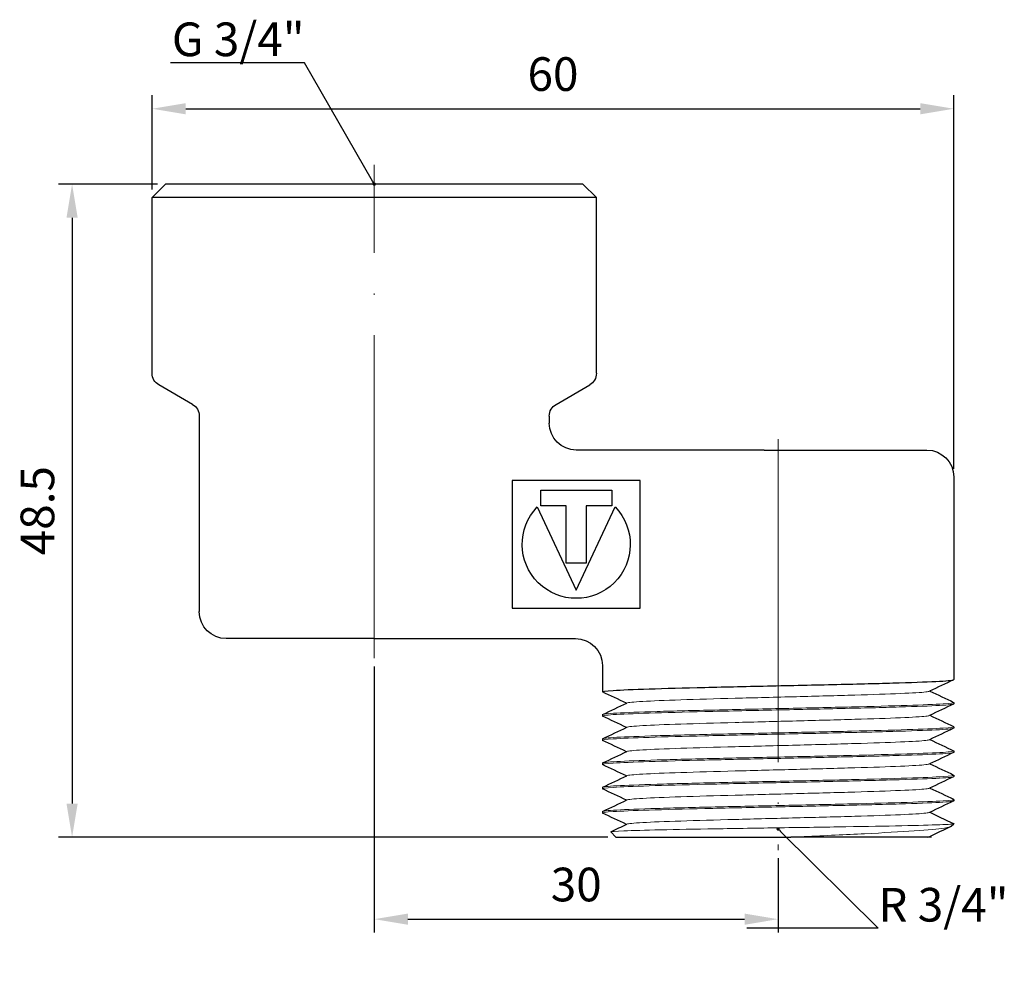
# Model space of a CAD drawing. Units: millimetres. Extents: x 243 to 1561, y 1288 to 1459.
# Drawn here: x 920 to 993, y 1383 to 1455 of the extents above; entities that cross this region are included whole.
import ezdxf
from ezdxf import colors
from ezdxf.entities.mleader import LeaderData, LeaderLine
from ezdxf.math import Vec2, Vec3

# ---------------------------------------------------------------- set-up
doc = ezdxf.new("R2010")
doc.units = ezdxf.units.MM
doc.linetypes.add('ACAD_ISO04W100', pattern=[30, 24, -3, 0, -3])
doc.layers.get('0').update_dxf_attribs({"color": 220})
for name, color, linetype, lineweight in [('Осевая', 1, 'ACAD_ISO04W100', 15), ('Основная толстая', 7, 'Continuous', 30), ('Основная тонкая', 7, 'Continuous', 15), ('Размеры', 7, 'Continuous', 18)]:
    doc.layers.add(name, color=color, linetype=linetype, lineweight=lineweight)
doc.styles.add('VALтекст', font='isocpeur.ttf', dxfattribs={"height": 2.5})
doc.dimstyles.new('VALразмер1', dxfattribs={"dimtxt": 2.5, "dimasz": 2.5, "dimexe": 1, "dimexo": 0.6, "dimgap": 1, "dimtad": 1, "dimdec": 1, "dimdsep": 46, "dimtxsty": 'VALтекст', "dimcen": 2.5, "dimclrt": 256, "dimadec": 0, "dimazin": 0, "dimtfac": 1, "dimtdec": 1, "dimtmove": 0, "dimatfit": 3, "dimfxl": 1, "dimarcsym": 0})

# ---------------------------------------------------------------- blocks, each defined once
blk = doc.blocks.new('*U184')
at = {"layer": 'Осевая', "color": 0, "transparency": 16777216}
blk.add_line((0, -27.688), (0, 8.949), dxfattribs=at)
blk = doc.blocks.new('*U185')
at = {"layer": 'Осевая', "color": 0, "transparency": 16777216}
blk.add_line((0, 14.065), (0, -16.469), dxfattribs=at)
blk = doc.blocks.new('A$C2F601C1B')
at = {"layer": 'Основная толстая', "extrusion": (-3.44509e-16, -1, -2.22045e-16)}
for p, q in [((-30.5, 26.75), (-31.5, 25.75)), ((0.5, 26.75), (-30.5, 26.75)), ((0.5, 26.75), (1.5, 25.75)), ((1.5, 25.75), (-31.5, 25.75)), ((-31.5, 12.704), (-31.5, 25.75)), ((1.5, 12.704), (1.5, 25.75)), ((-28.5, 10.394), (-31, 11.838)), ((-1.5, 10.394), (1, 11.838)), ((-28, 9.528), (-28, -5)), ((-2, 9.528), (-2, 9)), ((13.95, 7), (0, 7)), ((13.95, 7), (26.05, 7)), ((4.75, 4.75), (-4.75, 4.75)), ((-4.75, 4.75), (-4.75, -4.75)), ((4.75, -4.75), (4.75, 4.75)), ((28.05, 5), (28.05, -10.05)), ((-2.639, 2.85), (-2.639, 4.011)), ((-2.639, 4.011), (2.639, 4.011)), ((2.639, 4.011), (2.639, 2.85)), ((-2.89, 2.781), (0, -3.417)), ((-0.739, 2.85), (-2.639, 2.85)), ((-0.739, -1.389), (-0.739, 2.85)), ((0, -3.417), (2.89, 2.781)), ((2.639, 2.85), (0.739, 2.85)), ((0.739, 2.85), (0.739, -1.389)), ((0.739, -1.389), (-0.739, -1.389)), ((-4.75, -4.75), (4.75, -4.75)), ((-15, -7), (-26, -7)), ((-15, -7), (-0.05, -7)), ((1.95, -9), (1.95, -10.95)), ((28.05, -11.75), (28.05, -11.85)), ((1.95, -12.65), (1.95, -12.75)), ((28.05, -13.55), (28.05, -13.65)), ((1.95, -14.45), (1.95, -14.55)), ((28.05, -15.35), (28.05, -15.45)), ((1.95, -16.25), (1.95, -16.35)), ((28.05, -17.15), (28.05, -17.25)), ((1.95, -18.05), (1.95, -18.15)), ((28.05, -18.95), (28.05, -19.05)), ((1.95, -19.85), (1.95, -19.95)), ((27.861, -20.939), (28.05, -20.75)), ((2.95, -21.75), (2.561, -21.361)), ((2.95, -21.75), (15.934, -21.75)), ((26.266, -21.7), (26.372, -21.75))]:
    blk.add_line(p, q, dxfattribs=at)
at = {"layer": 'Основная толстая', "extrusion": (7.64964e-32, 2.22045e-16, -1)}
for centre, radius, start, end in [((30.5, 12.704), 1, 300, 360), ((-0.5, 12.704), 1, 180, 240), ((29, 9.528), 1, 120, 180), ((1, 9.528), 1, 360, 60), ((0, 9), 2, 270, 0), ((-26.05, 5), 2, 90, 180), ((0, 0), 4.011, 136.09905, 43.90095), ((26, -5), 2, 270, 0), ((0.05, -9), 2, 90, 180)]:
    blk.add_arc(centre, radius, start, end, dxfattribs=at)
at = {"layer": 'Основная толстая'}
for points, knots in [([(1.964, -10.963), (1.884, -10.925), (2.153, -10.887), (2.75, -10.849), (3.342, -10.811), (4.256, -10.774), (5.422, -10.736), (6.587, -10.698), (8.004, -10.661), (9.563, -10.623), (11.121, -10.585), (12.822, -10.548), (14.535, -10.51), (16.281, -10.472), (18.039, -10.434), (19.67, -10.395), (21.272, -10.358), (22.75, -10.32), (23.993, -10.282), (25.271, -10.243), (26.298, -10.205), (26.993, -10.166), (27.688, -10.127), (28.05, -10.089), (28.05, -10.05)], [37.652658, 37.652658, 37.652658, 37.652658, 38.051164, 38.051164, 38.051164, 38.445826, 38.445826, 38.445826, 38.840173, 38.840173, 38.840173, 39.234252, 39.234252, 39.234252, 39.635865, 39.635865, 39.635865, 40.030223, 40.030223, 40.030223, 40.435464, 40.435464, 40.435464, 40.840704, 40.840704, 40.840704, 40.840704]), ([(26.266, -19.9), (26.394, -19.961), (26.523, -20.021), (27.068, -20.279), (27.485, -20.476), (27.947, -20.694), (27.991, -20.716), (28.036, -20.737)], [0.036101, 0.036101, 0.036101, 0.036101, 0.461291, 0.461291, 1.845165, 1.845165, 1.993539, 1.993539, 1.993539, 1.993539]), ([(26.079, -21.75), (25.901, -21.75), (25.436, -21.75), (23.977, -21.75), (22.989, -21.75), (20.602, -21.75), (19.22, -21.75), (17.147, -21.75), (16.543, -21.75), (15.934, -21.75)], [0, 0, 0, 0, 0.443345, 0.443345, 0.895706, 0.895706, 1.357079, 1.357079, 1.542052, 1.542052, 1.542052, 1.542052])]:
    blk.add_open_spline(points, degree=3, knots=knots, dxfattribs=at)
for points in [[(28.036, -10.063), (27.435, -10.347), (26.834, -10.631), (26.234, -10.915)], [(3.734, -11.8), (3.144, -11.521), (2.554, -11.242), (1.964, -10.963)], [(26.266, -10.9), (26.856, -11.179), (27.446, -11.458), (28.036, -11.737)], [(1.964, -12.637), (2.565, -12.353), (3.166, -12.069), (3.766, -11.785)], [(28.036, -11.863), (27.435, -12.147), (26.834, -12.431), (26.234, -12.715)], [(3.734, -13.6), (3.144, -13.321), (2.554, -13.042), (1.964, -12.763)], [(26.266, -12.7), (26.856, -12.979), (27.446, -13.258), (28.036, -13.537)], [(1.964, -14.437), (2.565, -14.153), (3.166, -13.869), (3.766, -13.585)], [(28.036, -13.663), (27.435, -13.947), (26.834, -14.231), (26.234, -14.515)], [(3.734, -15.4), (3.144, -15.121), (2.554, -14.842), (1.964, -14.563)], [(26.266, -14.5), (26.856, -14.779), (27.446, -15.058), (28.036, -15.337)], [(1.964, -16.237), (2.565, -15.953), (3.166, -15.669), (3.766, -15.385)], [(28.036, -15.463), (27.435, -15.747), (26.834, -16.031), (26.234, -16.315)], [(3.734, -17.2), (3.144, -16.921), (2.554, -16.642), (1.964, -16.363)], [(26.266, -16.3), (26.856, -16.579), (27.446, -16.858), (28.036, -17.137)], [(1.964, -18.037), (2.565, -17.753), (3.166, -17.469), (3.766, -17.185)], [(28.036, -17.263), (27.435, -17.547), (26.834, -17.831), (26.234, -18.115)], [(3.734, -19), (3.144, -18.721), (2.554, -18.442), (1.964, -18.163)], [(26.266, -18.1), (26.856, -18.379), (27.446, -18.658), (28.036, -18.937)], [(1.964, -19.837), (2.565, -19.553), (3.166, -19.269), (3.766, -18.985)], [(28.036, -19.063), (27.435, -19.347), (26.834, -19.631), (26.234, -19.915)], [(3.734, -20.8), (3.144, -20.521), (2.554, -20.242), (1.964, -19.963)], [(2.567, -21.352), (2.967, -21.163), (3.366, -20.974), (3.766, -20.785)], [(27.821, -20.965), (27.292, -21.215), (26.763, -21.465), (26.234, -21.715)], [(28.036, -20.737), (28.045, -20.741), (28.05, -20.746), (28.05, -20.75)], [(26.079, -21.75), (26.158, -21.738), (26.209, -21.727), (26.234, -21.715)], [(26.372, -21.75), (26.372, -21.75), (26.274, -21.75), (26.079, -21.75)]]:
    blk.add_open_spline(points, degree=3, dxfattribs=at)
at = {"layer": 'Основная тонкая'}
for points, knots in [([(3.766, -11.785), (3.849, -11.745), (4.251, -11.706), (4.938, -11.667), (5.625, -11.628), (6.596, -11.589), (7.773, -11.55), (8.948, -11.511), (10.328, -11.472), (11.799, -11.433), (13.268, -11.394), (14.828, -11.355), (16.35, -11.316), (17.875, -11.276), (19.361, -11.237), (20.686, -11.198), (22.009, -11.159), (23.171, -11.12), (24.077, -11.081), (24.984, -11.042), (25.633, -11.003), (25.972, -10.964), (26.112, -10.948), (26.2, -10.932), (26.234, -10.915)], [37.752985, 37.752985, 37.752985, 37.752985, 38.162795, 38.162795, 38.162795, 38.572234, 38.572234, 38.572234, 38.981354, 38.981354, 38.981354, 39.390211, 39.390211, 39.390211, 39.799796, 39.799796, 39.799796, 40.208756, 40.208756, 40.208756, 40.617947, 40.617947, 40.617947, 40.786831, 40.786831, 40.786831, 40.786831]), ([(1.964, -12.763), (1.884, -12.725), (2.153, -12.687), (2.75, -12.649), (3.342, -12.611), (4.256, -12.574), (5.422, -12.536), (6.587, -12.498), (8.004, -12.461), (9.563, -12.423), (11.121, -12.385), (12.822, -12.348), (14.535, -12.31), (16.281, -12.272), (18.039, -12.234), (19.67, -12.195), (21.272, -12.158), (22.75, -12.12), (23.993, -12.082), (25.271, -12.043), (26.298, -12.005), (26.993, -11.966), (27.688, -11.927), (28.05, -11.889), (28.05, -11.85)], [31.369473, 31.369473, 31.369473, 31.369473, 31.767978, 31.767978, 31.767978, 32.162641, 32.162641, 32.162641, 32.556988, 32.556988, 32.556988, 32.951067, 32.951067, 32.951067, 33.35268, 33.35268, 33.35268, 33.747037, 33.747037, 33.747037, 34.152278, 34.152278, 34.152278, 34.557519, 34.557519, 34.557519, 34.557519]), ([(28.036, -11.737), (28.116, -11.775), (27.847, -11.813), (27.25, -11.851), (26.658, -11.889), (25.744, -11.926), (24.578, -11.964), (23.413, -12.002), (21.996, -12.039), (20.437, -12.077), (18.879, -12.115), (17.178, -12.152), (15.465, -12.19), (13.719, -12.228), (11.961, -12.266), (10.33, -12.305), (8.728, -12.342), (7.25, -12.38), (6.007, -12.418), (4.729, -12.457), (3.702, -12.495), (3.007, -12.534), (2.312, -12.573), (1.95, -12.611), (1.95, -12.65)], [-40.887159, -40.887159, -40.887159, -40.887159, -40.488653, -40.488653, -40.488653, -40.09399, -40.09399, -40.09399, -39.699643, -39.699643, -39.699643, -39.305564, -39.305564, -39.305564, -38.903951, -38.903951, -38.903951, -38.509594, -38.509594, -38.509594, -38.104353, -38.104353, -38.104353, -37.699112, -37.699112, -37.699112, -37.699112]), ([(3.766, -13.585), (3.849, -13.545), (4.251, -13.506), (4.938, -13.467), (5.625, -13.428), (6.596, -13.389), (7.773, -13.35), (8.948, -13.311), (10.328, -13.272), (11.799, -13.233), (13.268, -13.194), (14.828, -13.155), (16.35, -13.116), (17.875, -13.076), (19.361, -13.037), (20.686, -12.998), (22.009, -12.959), (23.171, -12.92), (24.077, -12.881), (24.984, -12.842), (25.633, -12.803), (25.972, -12.764), (26.112, -12.748), (26.2, -12.732), (26.234, -12.715)], [31.4698, 31.4698, 31.4698, 31.4698, 31.87961, 31.87961, 31.87961, 32.289048, 32.289048, 32.289048, 32.698169, 32.698169, 32.698169, 33.107026, 33.107026, 33.107026, 33.516611, 33.516611, 33.516611, 33.92557, 33.92557, 33.92557, 34.334762, 34.334762, 34.334762, 34.503646, 34.503646, 34.503646, 34.503646]), ([(1.964, -14.563), (1.884, -14.525), (2.153, -14.487), (2.75, -14.449), (3.342, -14.411), (4.256, -14.374), (5.422, -14.336), (6.587, -14.298), (8.004, -14.261), (9.563, -14.223), (11.121, -14.185), (12.822, -14.148), (14.535, -14.11), (16.281, -14.072), (18.039, -14.034), (19.67, -13.995), (21.272, -13.958), (22.75, -13.92), (23.993, -13.882), (25.271, -13.843), (26.298, -13.805), (26.993, -13.766), (27.688, -13.727), (28.05, -13.689), (28.05, -13.65)], [25.086287, 25.086287, 25.086287, 25.086287, 25.484793, 25.484793, 25.484793, 25.879456, 25.879456, 25.879456, 26.273802, 26.273802, 26.273802, 26.667881, 26.667881, 26.667881, 27.069495, 27.069495, 27.069495, 27.463852, 27.463852, 27.463852, 27.869093, 27.869093, 27.869093, 28.274334, 28.274334, 28.274334, 28.274334]), ([(28.036, -13.537), (28.116, -13.575), (27.847, -13.613), (27.25, -13.651), (26.658, -13.689), (25.744, -13.726), (24.578, -13.764), (23.413, -13.802), (21.996, -13.839), (20.437, -13.877), (18.879, -13.915), (17.178, -13.952), (15.465, -13.99), (13.719, -14.028), (11.961, -14.066), (10.33, -14.105), (8.728, -14.142), (7.25, -14.18), (6.007, -14.218), (4.729, -14.257), (3.702, -14.295), (3.007, -14.334), (2.312, -14.373), (1.95, -14.411), (1.95, -14.45)], [-34.603973, -34.603973, -34.603973, -34.603973, -34.205467, -34.205467, -34.205467, -33.810805, -33.810805, -33.810805, -33.416458, -33.416458, -33.416458, -33.022379, -33.022379, -33.022379, -32.620766, -32.620766, -32.620766, -32.226408, -32.226408, -32.226408, -31.821167, -31.821167, -31.821167, -31.415927, -31.415927, -31.415927, -31.415927]), ([(3.766, -15.385), (3.849, -15.345), (4.251, -15.306), (4.938, -15.267), (5.625, -15.228), (6.596, -15.189), (7.773, -15.15), (8.948, -15.111), (10.328, -15.072), (11.799, -15.033), (13.268, -14.994), (14.828, -14.955), (16.35, -14.916), (17.875, -14.876), (19.361, -14.837), (20.686, -14.798), (22.009, -14.759), (23.171, -14.72), (24.077, -14.681), (24.984, -14.642), (25.633, -14.603), (25.972, -14.564), (26.112, -14.548), (26.2, -14.532), (26.234, -14.515)], [25.186614, 25.186614, 25.186614, 25.186614, 25.596425, 25.596425, 25.596425, 26.005863, 26.005863, 26.005863, 26.414983, 26.414983, 26.414983, 26.823841, 26.823841, 26.823841, 27.233426, 27.233426, 27.233426, 27.642385, 27.642385, 27.642385, 28.051576, 28.051576, 28.051576, 28.220461, 28.220461, 28.220461, 28.220461]), ([(28.036, -15.337), (28.116, -15.375), (27.847, -15.413), (27.25, -15.451), (26.658, -15.489), (25.744, -15.526), (24.578, -15.564), (23.413, -15.602), (21.996, -15.639), (20.437, -15.677), (18.879, -15.715), (17.178, -15.752), (15.465, -15.79), (13.719, -15.828), (11.961, -15.866), (10.33, -15.905), (8.728, -15.942), (7.25, -15.98), (6.007, -16.018), (4.729, -16.057), (3.702, -16.095), (3.007, -16.134), (2.312, -16.173), (1.95, -16.211), (1.95, -16.25)], [-28.320788, -28.320788, -28.320788, -28.320788, -27.922282, -27.922282, -27.922282, -27.527619, -27.527619, -27.527619, -27.133273, -27.133273, -27.133273, -26.739194, -26.739194, -26.739194, -26.337581, -26.337581, -26.337581, -25.943223, -25.943223, -25.943223, -25.537982, -25.537982, -25.537982, -25.132741, -25.132741, -25.132741, -25.132741]), ([(1.964, -16.363), (1.884, -16.325), (2.153, -16.287), (2.75, -16.249), (3.342, -16.211), (4.256, -16.174), (5.422, -16.136), (6.587, -16.098), (8.004, -16.061), (9.563, -16.023), (11.121, -15.985), (12.822, -15.948), (14.535, -15.91), (16.281, -15.872), (18.039, -15.834), (19.67, -15.795), (21.272, -15.758), (22.75, -15.72), (23.993, -15.682), (25.271, -15.643), (26.298, -15.605), (26.993, -15.566), (27.688, -15.527), (28.05, -15.489), (28.05, -15.45)], [18.803102, 18.803102, 18.803102, 18.803102, 19.201608, 19.201608, 19.201608, 19.596271, 19.596271, 19.596271, 19.990617, 19.990617, 19.990617, 20.384696, 20.384696, 20.384696, 20.786309, 20.786309, 20.786309, 21.180667, 21.180667, 21.180667, 21.585908, 21.585908, 21.585908, 21.991149, 21.991149, 21.991149, 21.991149]), ([(3.766, -17.185), (3.849, -17.145), (4.251, -17.106), (4.938, -17.067), (5.625, -17.028), (6.596, -16.989), (7.773, -16.95), (8.948, -16.911), (10.328, -16.872), (11.799, -16.833), (13.268, -16.794), (14.828, -16.755), (16.35, -16.716), (17.875, -16.676), (19.361, -16.637), (20.686, -16.598), (22.009, -16.559), (23.171, -16.52), (24.077, -16.481), (24.984, -16.442), (25.633, -16.403), (25.972, -16.364), (26.112, -16.348), (26.2, -16.332), (26.234, -16.315)], [18.903429, 18.903429, 18.903429, 18.903429, 19.31324, 19.31324, 19.31324, 19.722678, 19.722678, 19.722678, 20.131798, 20.131798, 20.131798, 20.540655, 20.540655, 20.540655, 20.95024, 20.95024, 20.95024, 21.3592, 21.3592, 21.3592, 21.768391, 21.768391, 21.768391, 21.937275, 21.937275, 21.937275, 21.937275]), ([(1.964, -18.163), (1.884, -18.125), (2.153, -18.087), (2.75, -18.049), (3.342, -18.011), (4.256, -17.974), (5.422, -17.936), (6.587, -17.898), (8.004, -17.861), (9.563, -17.823), (11.121, -17.785), (12.822, -17.748), (14.535, -17.71), (16.281, -17.672), (18.039, -17.634), (19.67, -17.595), (21.272, -17.558), (22.75, -17.52), (23.993, -17.482), (25.271, -17.443), (26.298, -17.405), (26.993, -17.366), (27.688, -17.327), (28.05, -17.289), (28.05, -17.25)], [12.519917, 12.519917, 12.519917, 12.519917, 12.918422, 12.918422, 12.918422, 13.313085, 13.313085, 13.313085, 13.707432, 13.707432, 13.707432, 14.101511, 14.101511, 14.101511, 14.503124, 14.503124, 14.503124, 14.897481, 14.897481, 14.897481, 15.302722, 15.302722, 15.302722, 15.707963, 15.707963, 15.707963, 15.707963]), ([(28.036, -17.137), (28.116, -17.175), (27.847, -17.213), (27.25, -17.251), (26.658, -17.289), (25.744, -17.326), (24.578, -17.364), (23.413, -17.402), (21.996, -17.439), (20.437, -17.477), (18.879, -17.515), (17.178, -17.552), (15.465, -17.59), (13.719, -17.628), (11.961, -17.666), (10.33, -17.705), (8.728, -17.742), (7.25, -17.78), (6.007, -17.818), (4.729, -17.857), (3.702, -17.895), (3.007, -17.934), (2.312, -17.973), (1.95, -18.011), (1.95, -18.05)], [-22.037603, -22.037603, -22.037603, -22.037603, -21.639097, -21.639097, -21.639097, -21.244434, -21.244434, -21.244434, -20.850087, -20.850087, -20.850087, -20.456008, -20.456008, -20.456008, -20.054395, -20.054395, -20.054395, -19.660038, -19.660038, -19.660038, -19.254797, -19.254797, -19.254797, -18.849556, -18.849556, -18.849556, -18.849556]), ([(3.766, -18.985), (3.849, -18.945), (4.251, -18.906), (4.938, -18.867), (5.625, -18.828), (6.596, -18.789), (7.773, -18.75), (8.948, -18.711), (10.328, -18.672), (11.799, -18.633), (13.268, -18.594), (14.828, -18.555), (16.35, -18.516), (17.875, -18.476), (19.361, -18.437), (20.686, -18.398), (22.009, -18.359), (23.171, -18.32), (24.077, -18.281), (24.984, -18.242), (25.633, -18.203), (25.972, -18.164), (26.112, -18.148), (26.2, -18.132), (26.234, -18.115)], [12.620244, 12.620244, 12.620244, 12.620244, 13.030054, 13.030054, 13.030054, 13.439492, 13.439492, 13.439492, 13.848613, 13.848613, 13.848613, 14.25747, 14.25747, 14.25747, 14.667055, 14.667055, 14.667055, 15.076014, 15.076014, 15.076014, 15.485206, 15.485206, 15.485206, 15.65409, 15.65409, 15.65409, 15.65409]), ([(28.036, -18.937), (28.116, -18.975), (27.847, -19.013), (27.25, -19.051), (26.658, -19.089), (25.744, -19.126), (24.578, -19.164), (23.413, -19.202), (21.996, -19.239), (20.437, -19.277), (18.879, -19.315), (17.178, -19.352), (15.465, -19.39), (13.719, -19.428), (11.961, -19.466), (10.33, -19.505), (8.728, -19.542), (7.25, -19.58), (6.007, -19.618), (4.729, -19.657), (3.702, -19.695), (3.007, -19.734), (2.312, -19.773), (1.95, -19.811), (1.95, -19.85)], [-15.754417, -15.754417, -15.754417, -15.754417, -15.355911, -15.355911, -15.355911, -14.961249, -14.961249, -14.961249, -14.566902, -14.566902, -14.566902, -14.172823, -14.172823, -14.172823, -13.77121, -13.77121, -13.77121, -13.376852, -13.376852, -13.376852, -12.971612, -12.971612, -12.971612, -12.566371, -12.566371, -12.566371, -12.566371]), ([(1.964, -19.963), (1.884, -19.925), (2.153, -19.887), (2.75, -19.849), (3.342, -19.811), (4.256, -19.774), (5.422, -19.736), (6.587, -19.698), (8.004, -19.661), (9.563, -19.623), (11.121, -19.585), (12.822, -19.548), (14.535, -19.51), (16.281, -19.472), (18.039, -19.434), (19.67, -19.395), (21.272, -19.358), (22.75, -19.32), (23.993, -19.282), (25.271, -19.243), (26.298, -19.205), (26.993, -19.166), (27.688, -19.127), (28.05, -19.089), (28.05, -19.05)], [6.236731, 6.236731, 6.236731, 6.236731, 6.635237, 6.635237, 6.635237, 7.0299, 7.0299, 7.0299, 7.424246, 7.424246, 7.424246, 7.818326, 7.818326, 7.818326, 8.219939, 8.219939, 8.219939, 8.614296, 8.614296, 8.614296, 9.019537, 9.019537, 9.019537, 9.424778, 9.424778, 9.424778, 9.424778]), ([(3.766, -20.785), (3.849, -20.745), (4.251, -20.706), (4.938, -20.667), (5.625, -20.628), (6.596, -20.589), (7.773, -20.55), (8.948, -20.511), (10.328, -20.472), (11.799, -20.433), (13.268, -20.394), (14.828, -20.355), (16.35, -20.316), (17.875, -20.276), (19.361, -20.237), (20.686, -20.198), (22.009, -20.159), (23.171, -20.12), (24.077, -20.081), (24.984, -20.042), (25.633, -20.003), (25.972, -19.964), (26.112, -19.948), (26.2, -19.932), (26.234, -19.915)], [6.337059, 6.337059, 6.337059, 6.337059, 6.746869, 6.746869, 6.746869, 7.156307, 7.156307, 7.156307, 7.565427, 7.565427, 7.565427, 7.974285, 7.974285, 7.974285, 8.38387, 8.38387, 8.38387, 8.792829, 8.792829, 8.792829, 9.20202, 9.20202, 9.20202, 9.370905, 9.370905, 9.370905, 9.370905]), ([(28.05, -20.75), (28.025, -20.775), (27.67, -20.8), (26.34, -20.851), (25.382, -20.876), (22.987, -20.927), (21.575, -20.952), (18.483, -21.003), (16.834, -21.028), (13.514, -21.078), (11.876, -21.103), (8.826, -21.154), (7.442, -21.179), (5.112, -21.23), (4.185, -21.255), (2.914, -21.306), (2.578, -21.331), (2.559, -21.358), (2.56, -21.36), (2.561, -21.361)], [0, 0, 0, 0, 0.50841, 0.50841, 1.013922, 1.013922, 1.516538, 1.516538, 2.016256, 2.016256, 2.513077, 2.513077, 3.006999, 3.006999, 3.498023, 3.498023, 3.986148, 3.986148, 4.019313, 4.019313, 4.019313, 4.019313]), ([(15.934, -21.75), (16.264, -21.735), (16.594, -21.72), (18.501, -21.634), (20.028, -21.564), (22.833, -21.423), (24.08, -21.353), (26.12, -21.212), (26.886, -21.142), (27.646, -21.027), (27.817, -20.983), (27.861, -20.939)], [1.725103, 1.725103, 1.725103, 1.725103, 1.824468, 1.824468, 2.300722, 2.300722, 2.785027, 2.785027, 3.277379, 3.277379, 3.5899, 3.5899, 3.5899, 3.5899])]:
    blk.add_open_spline(points, degree=3, knots=knots, dxfattribs=at)
at = {"layer": 'Осевая'}
for name, p in [('*U184', (-15, 19.227)), ('*U185', (15, -6.25))]:
    blk.add_blockref(name, p, dxfattribs=at)
blk = doc.blocks.new('*D223')
at = {"layer": 'Defpoints', "color": 0, "transparency": 16777216}
for p in [(989.246, 1448.718), (929.696, 1442.116, 28.222), (989.246, 1421.366, 28.222)]:
    blk.add_point(p, dxfattribs=at)
at = {"layer": 'Размеры', "color": 0, "lineweight": -2, "transparency": 16777216}
for p, q in [((929.696, 1442.716), (929.696, 1449.718)), ((989.246, 1421.966), (989.246, 1449.718)), ((932.196, 1448.718), (986.746, 1448.718))]:
    blk.add_line(p, q, dxfattribs=at)
at = {"layer": 'Размеры', "color": 0, "transparency": 16777216}
for points in [[(932.196, 1449.135), (932.196, 1448.302), (929.696, 1448.718)], [(986.746, 1449.135), (986.746, 1448.302), (989.246, 1448.718)]]:
    blk.add_solid(points, dxfattribs=at)
at = {"layer": 'Размеры', "transparency": 16777216, "insert": (959.471, 1450.968), "char_height": 2.5, "attachment_point": 5, "style": 'VALтекст'}
blk.add_mtext('60', dxfattribs=at)
blk = doc.blocks.new('*D224')
at = {"layer": 'Defpoints', "color": 0, "transparency": 16777216}
for p in [(946.196, 1407.904, 28.222), (976.196, 1393.647, 28.222), (976.196, 1388.526)]:
    blk.add_point(p, dxfattribs=at)
at = {"layer": 'Размеры', "color": 0, "lineweight": -2, "transparency": 16777216}
for p, q in [((946.196, 1407.304), (946.196, 1387.526)), ((976.196, 1393.047), (976.196, 1387.526)), ((948.696, 1388.526), (973.696, 1388.526))]:
    blk.add_line(p, q, dxfattribs=at)
at = {"layer": 'Размеры', "color": 0, "transparency": 16777216}
for points in [[(948.696, 1388.942), (948.696, 1388.109), (946.196, 1388.526)], [(973.696, 1388.942), (973.696, 1388.109), (976.196, 1388.526)]]:
    blk.add_solid(points, dxfattribs=at)
at = {"layer": 'Размеры', "transparency": 16777216, "insert": (961.196, 1390.776), "char_height": 2.5, "attachment_point": 5, "style": 'VALтекст'}
blk.add_mtext('30', dxfattribs=at)
blk = doc.blocks.new('*D225')
at = {"layer": 'Defpoints', "color": 0, "transparency": 16777216}
for p in [(930.696, 1443.116, 28.222), (923.749, 1394.616), (964.146, 1394.616, 28.222)]:
    blk.add_point(p, dxfattribs=at)
at = {"layer": 'Размеры', "color": 0, "lineweight": -2, "transparency": 16777216}
for p, q in [((930.096, 1443.116), (922.749, 1443.116)), ((923.749, 1440.616), (923.749, 1397.116)), ((963.546, 1394.616), (922.749, 1394.616))]:
    blk.add_line(p, q, dxfattribs=at)
at = {"layer": 'Размеры', "color": 0, "transparency": 16777216}
for points in [[(923.332, 1440.616), (924.165, 1440.616), (923.749, 1443.116)], [(923.332, 1397.116), (924.165, 1397.116), (923.749, 1394.616)]]:
    blk.add_solid(points, dxfattribs=at)
at = {"layer": 'Размеры', "transparency": 16777216, "insert": (921.499, 1418.866), "char_height": 2.5, "attachment_point": 5, "rotation": 90, "style": 'VALтекст'}
blk.add_mtext('48.5', dxfattribs=at)
blk = doc.blocks.new('_Dot')
at = {"color": 0, "linetype": 'ByBlock', "lineweight": -2}
blk.add_line((-0.5, 0), (-1, 0), dxfattribs=at)
at = {"color": 0, "linetype": 'ByBlock', "const_width": 0.5}
blk.add_lwpolyline([(-0.25, 0, 1), (0.25, 0, 1)], format="xyb", close=True, dxfattribs=at)

msp = doc.modelspace()

# ---------------------------------------------------------------- block references
msp.add_blockref('A$C2F601C1B', (961.196, 1416.366, 28.222))

# ---------------------------------------------------------------- dimensions: what is measured, and where the dimension line sits
at = {"layer": 'Размеры'}
dim = msp.add_linear_dim(base=(989.246, 1448.718), p1=(929.696, 1442.116, 28.222), p2=(989.246, 1421.366, 28.222), text='60', dimstyle='VALразмер1', dxfattribs=at)
dim.commit()
dim.dimension.update_dxf_attribs({"geometry": '*D223', "text_midpoint": (959.471, 1450.968)})
dim = msp.add_linear_dim(base=(923.749, 1394.616), p1=(930.696, 1443.116, 28.222), p2=(964.146, 1394.616, 28.222), angle=90, dimstyle='VALразмер1', dxfattribs=at)
dim.commit()
dim.dimension.update_dxf_attribs({"geometry": '*D225', "text_midpoint": (921.499, 1418.866)})
dim = msp.add_linear_dim(base=(976.196, 1388.526), p1=(946.196, 1407.904, 28.222), p2=(976.196, 1393.647, 28.222), dimstyle='VALразмер1', dxfattribs=at)
dim.commit()
dim.dimension.update_dxf_attribs({"geometry": '*D224', "text_midpoint": (961.196, 1390.776)})

# ---------------------------------------------------------------- leaders
ml = msp.add_multileader_mtext('Standard', dxfattribs=at)
ml.set_content('\\A1;G 3/4"', color=256, style='VALтекст')
ml.set_leader_properties()
ml.set_arrow_properties(name='DOT')
ml.build(insert=Vec2(0, 0))
ml.multileader.update_dxf_attribs({"has_dogleg": 0, "text_left_attachment_type": 6, "text_right_attachment_type": 6, "text_top_attachment_type": 10, "dogleg_length": 0, "arrow_head_size": 0.25})
ctx = ml.context
ctx.base_point, ctx.char_height, ctx.arrow_head_size, ctx.landing_gap_size, ctx.plane_origin = Vec3(931.016, 1452.123, 36.333), 2.5, 0.25, 0, Vec3(944.651, 1440.518, 36.333)
ctx.left_attachment, ctx.right_attachment, ctx.text_align_type = 6, 6, 2
notes = []
notes.append((ctx, [(0, (1, 1, 0), (941.016, 1452.123, 36.333), (-1, 0), 0, [(0, [(946.196, 1443.116, 36.333)], 0, [])])]))
ctx.mtext.insert, ctx.mtext.alignment, ctx.mtext.flow_direction = Vec3(941.016, 1455.123, 36.333), 3, 5
ml = msp.add_multileader_mtext('Standard', dxfattribs=at)
ml.set_content('\\A1;R 3/4"', color=256, style='VALтекст')
ml.set_leader_properties()
ml.set_arrow_properties(name='DOT')
ml.build(insert=Vec2(0, 0))
ml.multileader.update_dxf_attribs({"has_dogleg": 0, "text_left_attachment_type": 6, "text_right_attachment_type": 6, "text_top_attachment_type": 10, "dogleg_length": 0, "arrow_head_size": 0.25})
ctx = ml.context
ctx.base_point, ctx.char_height, ctx.arrow_head_size, ctx.landing_gap_size, ctx.plane_origin = Vec3(983.635, 1387.847, 70.274), 2.5, 0.25, 0, Vec3(938.432, 1369.163, 70.274)
ctx.left_attachment, ctx.right_attachment = 6, 6
notes.append((ctx, [(1, (1, 1, 0), (983.635, 1387.847, 70.274), (1, 0), 0, [(0, [(976.196, 1395.216, 70.274)], 0, [])])]))
ctx.mtext.insert, ctx.mtext.flow_direction = Vec3(983.635, 1390.847, 70.274), 5
for ctx, leaders in notes:
    for number, flags, end, landing, length, lines in leaders:
        leader = LeaderData()
        leader.index, (leader.has_last_leader_line, leader.has_dogleg_vector, leader.attachment_direction) = number, flags
        leader.last_leader_point, leader.dogleg_vector, leader.dogleg_length = Vec3(end), Vec3(landing), length
        for number, points, colour, breaks in lines:
            line = LeaderLine()
            line.index, line.vertices, line.color, line.breaks = number, Vec3.list(points), colors.encode_raw_color(colour), breaks
            leader.lines.append(line)
        ctx.leaders.append(leader)

doc.saveas('drawing.dxf')
